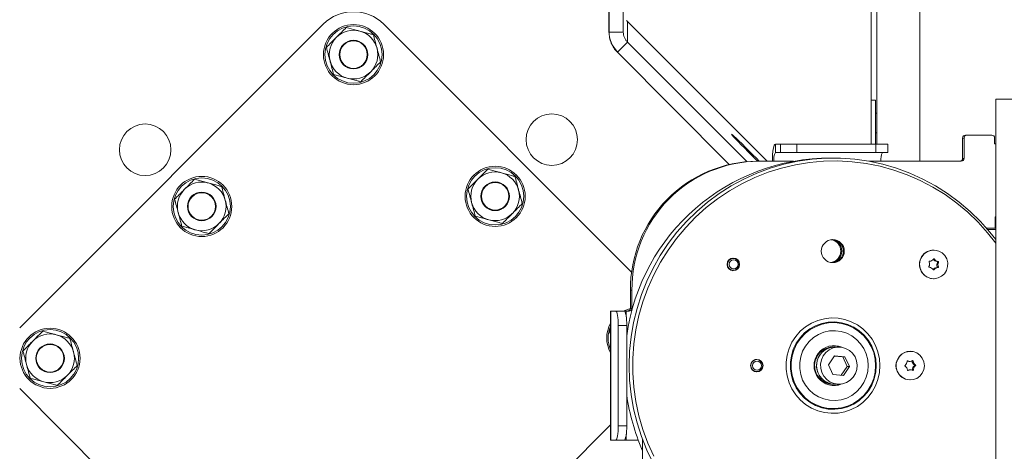
# Model space of a CAD drawing. Extents: x -5218 to -1513, y 1352 to 4451.
# Drawn here: x -2416 to -2072, y 3952 to 4103 of the extents above; entities that cross this region are included whole.
import ezdxf

# ---------------------------------------------------------------- set-up
doc = ezdxf.new("R2010")
doc.units = 0
doc.header["$LTSCALE"] = 5
doc.layers.add('SLD-0', color=7, linetype='Continuous')
doc.styles.add('STANDARD-BrunnerGroßer Text', font='arial.ttf')
doc.dimstyles.new('STANDARD-Brunner-IIGroßer Text', dxfattribs={"dimscale": 5, "dimtxt": 8, "dimasz": 5, "dimexe": 3.175, "dimexo": 0, "dimgap": 0.762, "dimtad": 1, "dimdec": 0, "dimrnd": 1e-08, "dimtxsty": 'STANDARD-BrunnerGroßer Text', "dimblk": 'Filled-1', "dimcen": 0.09, "dimdle": 10, "dimclrd": 7, "dimclre": 7, "dimclrt": 7, "dimadec": 1, "dimazin": 2, "dimtfac": 0.666667, "dimtdec": 0, "dimtmove": 0, "dimatfit": 3, "dimldrblk": 'Filled-1', "dimfxl": 1, "dimtolj": 1, "dimlwd": 15, "dimlwe": 15, "dimarcsym": 0})

# ---------------------------------------------------------------- blocks, each defined once
blk = doc.blocks.new('Filled-1')
at = {"color": 0}
for p, q in [((0, 0), (-1, 0.167)), ((-1, 0.167), (-1, -0.167)), ((-1, 0), (0, 0)), ((-1, -0.167), (0, 0))]:
    blk.add_line(p, q, dxfattribs=at)
at = {"color": 0, "flags": 128}
blk.add_lwpolyline([(-1, -0.167), (0, 0), (-1, 0.167), (-1, -0.167)], dxfattribs=at)
at = {"color": 0}
blk.add_solid([(-1, -0.167), (0, 0), (-1, 0.167), (-1, -0.167)], dxfattribs=at)
blk = doc.blocks.new('*D59')
at = {"layer": 'Defpoints', "color": 0}
for p in [(-1971.64, 4076.74), (-2077.54, 2900.74), (-1661.71, 2900.74)]:
    blk.add_point(p, dxfattribs=at)
at = {"layer": 'SLD-0', "color": 7, "lineweight": 15}
for p, q in [((-1971.64, 4076.74), (-1645.84, 4076.74)), ((-1661.71, 4051.74), (-1661.71, 2925.74)), ((-2077.54, 2900.74), (-1645.84, 2900.74))]:
    blk.add_line(p, q, dxfattribs=at)
at = {"layer": 'SLD-0', "color": 7, "lineweight": 15, "xscale": 25, "yscale": 25, "zscale": 25}
for p, rotation in [((-1661.71, 4076.74), 90), ((-1661.71, 2900.74), 270)]:
    blk.add_blockref('Filled-1', p, dxfattribs=dict(at, rotation=rotation))
at = {"layer": 'SLD-0', "color": 7, "lineweight": 15, "insert": (-1706.37, 3487.3), "char_height": 40, "attachment_point": 2, "rotation": 90, "style": 'STANDARD-BrunnerGroßer Text'}
blk.add_mtext('\\A1;1176', dxfattribs=at)
blk = doc.blocks.new('*D62')
at = {"layer": 'Defpoints', "color": 0}
for p in [(-2402.14, 4319.89), (-2834.93, 2900.74), (-2528.74, 2900.74)]:
    blk.add_point(p, dxfattribs=at)
at = {"layer": 'SLD-0', "color": 7, "lineweight": 15}
for p, q in [((-2402.14, 4319.89), (-2850.8, 4319.89)), ((-2834.93, 4294.89), (-2834.93, 2925.74)), ((-2528.74, 2900.74), (-2850.8, 2900.74))]:
    blk.add_line(p, q, dxfattribs=at)
at = {"layer": 'SLD-0', "color": 7, "lineweight": 15, "xscale": 25, "yscale": 25, "zscale": 25}
for p, rotation in [((-2834.93, 4319.89), 90), ((-2834.93, 2900.74), 270)]:
    blk.add_blockref('Filled-1', p, dxfattribs=dict(at, rotation=rotation))
at = {"layer": 'SLD-0', "color": 7, "lineweight": 15, "insert": (-2879.58, 3639.13), "char_height": 40, "attachment_point": 2, "rotation": 90, "style": 'STANDARD-BrunnerGroßer Text'}
blk.add_mtext('\\A1;1419', dxfattribs=at)

msp = doc.modelspace()

# ---------------------------------------------------------------- linework, layer by layer
at = {"color": 7, "linetype": 'Continuous', "lineweight": 15}
for p, q in [((-2118.69, 4059.54), (-2118.69, 4261.89)), ((-2116.69, 4263.83), (-2116.69, 4059.54)), ((-2101.69, 4053.54), (-2101.69, 4261.83)), ((-2210.34, 4216.54), (-2210.34, 4098.9)), ((-2210.3, 4217.11), (-2210.3, 4098.65)), ((-2205.3, 4217.11), (-2205.3, 4098.65)), ((-2204.23, 4102.69), (-2204.11, 4102.57)), ((-2155, 4053.54), (-2204.11, 4102.57)), ((-2203.83, 4095.11), (-2203.83, 4102.29)), ((-2310.21, 4101.38), (-2416.28, 3995.31)), ((-2202.39, 4014.77), (-2289, 4101.38)), ((-2205.3, 4098.65), (-2210.3, 4098.65)), ((-2203.83, 4095.11), (-2207.37, 4091.58)), ((-2162.14, 4053.39), (-2203.83, 4095.11)), ((-2168.25, 4052.44), (-2207.37, 4091.58)), ((-2117.19, 4074.89), (-2118.69, 4074.89)), ((-2117.19, 4074.89), (-2117.19, 4070.89)), ((-2075.14, 4075.24), (-2075.14, 3061.24)), ((-2075.14, 4075.24), (-2069.14, 4075.24)), ((-2117.19, 4070.89), (-2117.19, 4059.54)), ((-2116.69, 4070.29), (-2117.19, 4070.29)), ((-2117.19, 4063.49), (-2116.69, 4063.49)), ((-2086.18, 4061.64), (-2086.71, 4061.64)), ((-2086.71, 4054.54), (-2086.71, 4061.64)), ((-2086.18, 4054.54), (-2086.18, 4061.64)), ((-2085.2, 4062.64), (-2085.72, 4062.64)), ((-2085.2, 4062.64), (-2076.53, 4062.64)), ((-2075.55, 4061.64), (-2075.55, 4059.64)), ((-2152.14, 4056.54), (-2152.14, 4059.54)), ((-2152.14, 4059.54), (-2150.4, 4059.54)), ((-2150.4, 4056.54), (-2150.4, 4059.54)), ((-2144.61, 4059.54), (-2150.4, 4059.54)), ((-2144.61, 4056.54), (-2144.61, 4059.54)), ((-2144.61, 4059.54), (-2117.04, 4059.54)), ((-2117.04, 4056.54), (-2117.04, 4059.54)), ((-2112.9, 4059.54), (-2117.04, 4059.54)), ((-2112.9, 4056.54), (-2112.9, 4059.54)), ((-2075.55, 4059.64), (-2075.14, 4059.64)), ((-2152.14, 4056.54), (-2150.4, 4056.54)), ((-2150.4, 4056.54), (-2144.61, 4056.54)), ((-2144.61, 4056.54), (-2117.04, 4056.54)), ((-2117.04, 4056.54), (-2112.9, 4056.54)), ((-2086.18, 4054.54), (-2086.71, 4054.54)), ((-2157.98, 4053.54), (-2158.5, 4053.54)), ((-2157.98, 4053.54), (-2152.66, 4053.54)), ((-2145.82, 4053.54), (-2152.66, 4053.54)), ((-2115.24, 4053.54), (-2119.47, 4053.54)), ((-2115.24, 4053.54), (-2087.17, 4053.54)), ((-2075.35, 4033.64), (-2075.35, 4030.14)), ((-2075.35, 4030.14), (-2078.35, 4030.14)), ((-2077.92, 4029.64), (-2075.14, 4029.64)), ((-2166.83, 4019.59), (-2167.2, 4019.59)), ((-2166.44, 4019.56), (-2167.02, 4019.69)), ((-2096.81, 4022.49), (-2096.86, 4022.49)), ((-2096.9, 4019.33), (-2096.57, 4019.33)), ((-2096.51, 4016.16), (-2096.12, 4016.16)), ((-2096.4, 4018.76), (-2096.02, 4018.76)), ((-2095.75, 4016.37), (-2095.37, 4016.37)), ((-2095.72, 4017.43), (-2095.33, 4017.43)), ((-2095.66, 4018.49), (-2095.28, 4018.49)), ((-2095.58, 4016.65), (-2095.19, 4016.65)), ((-2095.51, 4018.2), (-2095.13, 4018.2)), ((-2167.2, 4015.39), (-2166.83, 4015.39)), ((-2167.02, 4015.3), (-2166.44, 4015.43)), ((-2097.04, 4015.65), (-2096.72, 4015.65)), ((-2096.86, 4012.49), (-2096.81, 4012.49)), ((-2202.29, 4008.54), (-2202.81, 4008.54)), ((-2202.81, 4002.14), (-2202.81, 4008.54)), ((-2202.29, 4002.14), (-2202.29, 4008.54)), ((-2209.74, 4001.14), (-2209.74, 3956.14)), ((-2209.65, 4001.14), (-2209.74, 4001.14)), ((-2209.65, 3956.14), (-2209.65, 4001.14)), ((-2207.91, 4001.14), (-2209.65, 4001.14)), ((-2204.96, 4001.14), (-2207.91, 4001.14)), ((-2204.96, 4001.14), (-2204.26, 4001.14)), ((-2204.26, 4001.14), (-2203.28, 4001.14)), ((-2204.26, 4001.14), (-2204.26, 3999.13)), ((-2202.29, 4002.14), (-2202.81, 4002.14)), ((-2207.05, 3961.14), (-2207.05, 3996.14)), ((-2204.09, 3996.14), (-2207.05, 3996.14)), ((-2204.09, 3961.14), (-2204.09, 3996.14)), ((-2209.74, 3994.67), (-2210.09, 3994.32)), ((-2210.09, 3994.32), (-2209.74, 3993.03)), ((-2131.36, 3988.64), (-2132.02, 3988.64)), ((-2129.95, 3988.64), (-2131.34, 3988.64)), ((-2131.52, 3985.54), (-2133.64, 3982.47)), ((-2128.59, 3985.22), (-2131.56, 3985.48)), ((-2127.83, 3985.22), (-2131.52, 3985.54)), ((-2128.59, 3985.22), (-2127.83, 3985.22)), ((-2127.02, 3981.82), (-2128.59, 3985.22)), ((-2126.27, 3981.82), (-2127.83, 3985.22)), ((-2105.01, 3987.14), (-2105.06, 3987.14)), ((-2158.64, 3984.24), (-2159.27, 3984.24)), ((-2158.19, 3984.19), (-2158.8, 3984.34)), ((-2133.64, 3982.47), (-2132.07, 3979.07)), ((-2129.1, 3978.81), (-2127.02, 3981.82)), ((-2128.39, 3978.74), (-2126.27, 3981.82)), ((-2127.02, 3981.82), (-2126.27, 3981.82)), ((-2105.99, 3983.79), (-2105.84, 3983.79)), ((-2105.52, 3983.64), (-2105.14, 3983.64)), ((-2104.41, 3983.7), (-2104.02, 3983.7)), ((-2104.14, 3982.95), (-2103.76, 3982.95)), ((-2103.59, 3982.38), (-2103.2, 3982.38)), ((-2103.57, 3982.05), (-2103.19, 3982.05)), ((-2159.27, 3980.04), (-2158.64, 3980.04)), ((-2158.8, 3979.95), (-2158.19, 3980.09)), ((-2132.07, 3979.07), (-2128.39, 3978.74)), ((-2105.89, 3980.44), (-2105.7, 3980.44)), ((-2105.33, 3980.64), (-2105.26, 3980.65)), ((-2105.33, 3980.64), (-2104.94, 3980.64)), ((-2104.87, 3980.65), (-2105.26, 3980.65)), ((-2104.28, 3980.68), (-2103.9, 3980.68)), ((-2104.08, 3981.45), (-2103.7, 3981.45)), ((-2132.02, 3975.64), (-2131.36, 3975.64)), ((-2131.34, 3975.64), (-2129.95, 3975.64)), ((-2105.06, 3977.14), (-2105.01, 3977.14)), ((-2416.28, 3974.1), (-2317.28, 3875.11)), ((-2296.07, 3875.11), (-2209.74, 3961.43)), ((-2204.09, 3961.14), (-2207.05, 3961.14)), ((-2204.26, 3958.16), (-2204.26, 3956.14)), ((-2209.74, 3956.14), (-2209.65, 3956.14)), ((-2209.65, 3956.14), (-2207.91, 3956.14)), ((-2204.96, 3956.14), (-2207.91, 3956.14)), ((-2204.26, 3956.14), (-2204.96, 3956.14)), ((-2200.08, 3956.14), (-2204.26, 3956.14)), ((-2198.65, 3956.51), (-2198.65, 3884.61))]:
    msp.add_line(p, q, dxfattribs=at)
at = {"color": 7, "linetype": 'Continuous', "lineweight": 15, "flags": 128}
for points in [[(-2157.8, 4053.54), (-2158.78, 4054.55), (-2160.02, 4055.8), (-2161.3, 4057.09), (-2162.58, 4058.36), (-2163.8, 4059.56), (-2164.91, 4060.63), (-2165.86, 4061.55), (-2166.62, 4062.26), (-2167.16, 4062.73), (-2167.45, 4062.96), (-2167.48, 4062.93), (-2167.25, 4062.64), (-2166.77, 4062.1), (-2166.06, 4061.34), (-2165.15, 4060.39), (-2164.08, 4059.28), (-2162.88, 4058.06), (-2161.61, 4056.78), (-2160.33, 4055.49), (-2159.07, 4054.25), (-2158.35, 4053.54)], [(-2153.18, 4053.54), (-2153.16, 4054.71), (-2153.1, 4055.84), (-2153, 4056.88), (-2152.88, 4057.79), (-2152.72, 4058.53), (-2152.54, 4059.09), (-2152.34, 4059.43), (-2152.14, 4059.54)], [(-2075.14, 4026.17), (-2077.17, 4028.75), (-2080.5, 4032.51), (-2084.09, 4036.02), (-2087.91, 4039.27), (-2091.94, 4042.25), (-2096.16, 4044.93), (-2100.56, 4047.31), (-2105.12, 4049.36), (-2109.8, 4051.1), (-2114.59, 4052.49), (-2119.46, 4053.54), (-2124.4, 4054.25), (-2129.37, 4054.6), (-2134.35, 4054.6), (-2139.33, 4054.25), (-2144.26, 4053.54), (-2149.14, 4052.49), (-2153.93, 4051.1), (-2158.61, 4049.36), (-2163.16, 4047.31), (-2167.56, 4044.93), (-2171.79, 4042.25), (-2175.82, 4039.27), (-2179.64, 4036.02), (-2183.22, 4032.51), (-2186.56, 4028.75), (-2189.63, 4024.76), (-2192.41, 4020.56), (-2194.9, 4016.18), (-2197.09, 4011.63), (-2198.96, 4006.94), (-2200.5, 4002.13), (-2201.7, 3997.22), (-2202.57, 3992.23), (-2203.09, 3987.2), (-2203.26, 3982.14), (-2203.09, 3977.09), (-2202.57, 3972.05), (-2201.7, 3967.07), (-2200.5, 3962.16), (-2198.96, 3957.35), (-2197.09, 3952.66), (-2194.9, 3948.11)], [(-2075.14, 4024.92), (-2077.98, 4028.53), (-2081.33, 4032.25), (-2084.94, 4035.73), (-2088.78, 4038.93), (-2092.83, 4041.86), (-2097.08, 4044.48), (-2101.49, 4046.8), (-2106.06, 4048.79), (-2110.75, 4050.45), (-2115.55, 4051.77), (-2120.42, 4052.74), (-2125.36, 4053.37), (-2130.32, 4053.63), (-2135.29, 4053.54), (-2140.24, 4053.1), (-2145.15, 4052.3), (-2149.99, 4051.15), (-2154.73, 4049.66), (-2159.37, 4047.83), (-2163.86, 4045.68), (-2168.19, 4043.21), (-2172.35, 4040.43), (-2176.29, 4037.36), (-2180.02, 4034.02), (-2183.5, 4030.42), (-2186.72, 4026.58), (-2189.67, 4022.52), (-2192.33, 4018.26), (-2194.69, 4013.81), (-2196.73, 4009.21), (-2198.45, 4004.48), (-2199.84, 3999.63), (-2200.88, 3994.7), (-2201.58, 3989.7), (-2201.93, 3984.67), (-2201.93, 3979.62), (-2201.58, 3974.59), (-2200.88, 3969.59), (-2199.84, 3964.66), (-2198.45, 3959.81), (-2196.73, 3955.07), (-2194.69, 3950.47)], [(-2100.96, 4020.17), (-2100.1, 4021.21), (-2098.99, 4021.98), (-2097.72, 4022.41), (-2096.38, 4022.47), (-2095.07, 4022.17), (-2093.89, 4021.52), (-2092.93, 4020.57), (-2092.25, 4019.4), (-2091.92, 4018.08), (-2091.94, 4016.72), (-2092.33, 4015.41), (-2093.05, 4014.26), (-2094.05, 4013.35), (-2095.25, 4012.75), (-2096.57, 4012.5), (-2097.9, 4012.62), (-2099.16, 4013.1), (-2100.24, 4013.91), (-2101.06, 4014.98), (-2101.57, 4016.24), (-2101.73, 4017.59), (-2101.52, 4018.94), (-2100.96, 4020.17)], [(-2207.91, 4001.14), (-2207.75, 4001.05), (-2207.58, 4000.76), (-2207.43, 4000.3), (-2207.3, 3999.68), (-2207.19, 3998.92), (-2207.11, 3998.06), (-2207.06, 3997.12), (-2207.05, 3996.14)], [(-2205.36, 4001.14), (-2204.4, 4001.57), (-2202.82, 4002.04)], [(-2204.09, 3996.14), (-2204.11, 3997.12), (-2204.16, 3998.06), (-2204.24, 3998.92), (-2204.35, 3999.68), (-2204.48, 4000.3), (-2204.63, 4000.76), (-2204.79, 4001.05), (-2204.96, 4001.14)], [(-2203.07, 4001.47), (-2203.42, 4001.37), (-2204.12, 4001.14)], [(-2115.61, 3982.14), (-2115.79, 3984.57), (-2116.31, 3986.95), (-2117.17, 3989.22), (-2118.34, 3991.35), (-2119.8, 3993.27), (-2121.53, 3994.96), (-2123.48, 3996.38), (-2125.61, 3997.49), (-2127.88, 3998.28), (-2130.24, 3998.72), (-2132.64, 3998.81), (-2135.02, 3998.54), (-2137.34, 3997.93), (-2139.55, 3996.98), (-2141.59, 3995.71), (-2143.44, 3994.15), (-2145.04, 3992.34), (-2146.36, 3990.31), (-2147.38, 3988.1), (-2148.07, 3985.77), (-2148.42, 3983.36), (-2148.42, 3980.93), (-2148.07, 3978.52), (-2147.38, 3976.19), (-2146.36, 3973.98), (-2145.04, 3971.95), (-2143.44, 3970.14), (-2141.59, 3968.58), (-2139.55, 3967.31), (-2137.34, 3966.36), (-2135.02, 3965.74), (-2132.64, 3965.48), (-2130.24, 3965.57), (-2127.88, 3966.01), (-2125.61, 3966.79), (-2123.48, 3967.91), (-2121.53, 3969.32), (-2119.8, 3971.01), (-2118.34, 3972.94), (-2117.17, 3975.06), (-2116.31, 3977.34), (-2115.79, 3979.72), (-2115.61, 3982.14)], [(-2116.9, 3982.14), (-2117.08, 3984.47), (-2117.6, 3986.75), (-2118.46, 3988.92), (-2119.64, 3990.93), (-2121.11, 3992.73), (-2122.82, 3994.28), (-2124.75, 3995.55), (-2126.85, 3996.51), (-2129.07, 3997.13), (-2131.36, 3997.4), (-2133.66, 3997.31), (-2135.92, 3996.86), (-2138.09, 3996.07), (-2140.11, 3994.96), (-2141.94, 3993.54), (-2143.53, 3991.86), (-2144.86, 3989.94), (-2145.88, 3987.85), (-2146.57, 3985.62), (-2146.92, 3983.31), (-2146.92, 3980.98), (-2146.57, 3978.67), (-2145.88, 3976.44), (-2144.86, 3974.34), (-2143.53, 3972.43), (-2141.94, 3970.75), (-2140.11, 3969.33), (-2138.09, 3968.22), (-2135.92, 3967.43), (-2133.66, 3966.98), (-2131.36, 3966.89), (-2129.07, 3967.16), (-2126.85, 3967.78), (-2124.75, 3968.73), (-2122.82, 3970), (-2121.11, 3971.56), (-2119.64, 3973.36), (-2118.46, 3975.37), (-2117.6, 3977.54), (-2117.08, 3979.81), (-2116.9, 3982.14)], [(-2117.1, 3982.14), (-2117.27, 3984.44), (-2117.79, 3986.68), (-2118.64, 3988.81), (-2119.79, 3990.79), (-2121.24, 3992.56), (-2122.93, 3994.09), (-2124.83, 3995.34), (-2126.89, 3996.28), (-2129.08, 3996.89), (-2131.33, 3997.15), (-2133.59, 3997.07), (-2135.81, 3996.63), (-2137.95, 3995.85), (-2139.94, 3994.75), (-2141.74, 3993.36), (-2143.31, 3991.7), (-2144.61, 3989.82), (-2145.61, 3987.76), (-2146.3, 3985.57), (-2146.64, 3983.29), (-2146.64, 3980.99), (-2146.3, 3978.72), (-2145.61, 3976.53), (-2144.61, 3974.47), (-2143.31, 3972.59), (-2141.74, 3970.93), (-2139.94, 3969.54), (-2137.95, 3968.44), (-2135.81, 3967.66), (-2133.59, 3967.22), (-2131.33, 3967.13), (-2129.08, 3967.4), (-2126.89, 3968.01), (-2124.83, 3968.95), (-2122.93, 3970.2), (-2121.24, 3971.73), (-2119.79, 3973.5), (-2118.64, 3975.48), (-2117.79, 3977.61), (-2117.27, 3979.85), (-2117.1, 3982.14)], [(-2119.68, 3982.14), (-2119.86, 3984.2), (-2120.37, 3986.21), (-2121.21, 3988.09), (-2122.35, 3989.8), (-2123.76, 3991.3), (-2125.39, 3992.53), (-2127.21, 3993.46), (-2129.16, 3994.06), (-2131.18, 3994.33), (-2133.22, 3994.24), (-2135.21, 3993.8), (-2137.1, 3993.03), (-2138.83, 3991.95), (-2140.36, 3990.58), (-2141.64, 3988.97), (-2142.63, 3987.17), (-2143.31, 3985.22), (-2143.66, 3983.18), (-2143.66, 3981.11), (-2143.31, 3979.07), (-2142.63, 3977.12), (-2141.64, 3975.32), (-2140.36, 3973.71), (-2138.83, 3972.34), (-2137.1, 3971.26), (-2135.21, 3970.49), (-2133.22, 3970.05), (-2131.18, 3969.96), (-2129.16, 3970.22), (-2127.21, 3970.83), (-2125.39, 3971.76), (-2123.76, 3972.99), (-2122.35, 3974.48), (-2121.21, 3976.2), (-2120.37, 3978.08), (-2119.86, 3980.08), (-2119.68, 3982.14)], [(-2136.33, 3982.71), (-2136.03, 3984.19), (-2135.4, 3985.56), (-2134.48, 3986.74), (-2133.31, 3987.68), (-2131.97, 3988.31), (-2130.51, 3988.62), (-2129.03, 3988.58), (-2127.59, 3988.18), (-2126.28, 3987.47), (-2125.17, 3986.46), (-2124.32, 3985.23), (-2123.77, 3983.83), (-2123.56, 3982.33), (-2123.69, 3980.83), (-2124.15, 3979.4), (-2124.93, 3978.11), (-2125.98, 3977.05), (-2127.25, 3976.25), (-2128.66, 3975.78), (-2130.14, 3975.65), (-2131.61, 3975.87), (-2132.99, 3976.42), (-2134.21, 3977.29), (-2135.2, 3978.42), (-2135.9, 3979.74), (-2136.29, 3981.2), (-2136.33, 3982.71)], [(-2129.43, 3988.62), (-2130.5, 3988.97), (-2131.86, 3989.14)], [(-2102.72, 3986.57), (-2101.63, 3985.78), (-2100.79, 3984.72), (-2100.26, 3983.47), (-2100.08, 3982.12), (-2100.27, 3980.77), (-2100.81, 3979.53), (-2101.66, 3978.47), (-2102.76, 3977.69), (-2104.02, 3977.24), (-2105.36, 3977.16), (-2106.67, 3977.44), (-2107.86, 3978.07), (-2108.84, 3979.01), (-2109.53, 3980.17), (-2109.89, 3981.48), (-2109.88, 3982.85), (-2109.51, 3984.16), (-2108.81, 3985.32), (-2107.83, 3986.24), (-2106.63, 3986.86), (-2105.32, 3987.13), (-2103.98, 3987.03), (-2102.72, 3986.57)], [(-2104.41, 3983.7), (-2104.42, 3983.74), (-2104.44, 3983.79)], [(-2131.86, 3975.15), (-2130.5, 3975.32), (-2129.43, 3975.67)], [(-2207.05, 3961.14), (-2207.06, 3960.17), (-2207.11, 3959.23), (-2207.19, 3958.37), (-2207.3, 3957.61), (-2207.43, 3956.99), (-2207.58, 3956.52), (-2207.75, 3956.24), (-2207.91, 3956.14)], [(-2204.96, 3956.14), (-2204.79, 3956.24), (-2204.63, 3956.52), (-2204.48, 3956.99), (-2204.35, 3957.61), (-2204.24, 3958.37), (-2204.16, 3959.23), (-2204.11, 3960.17), (-2204.09, 3961.14)]]:
    msp.add_lwpolyline(points, dxfattribs=at)
at = {"color": 7, "linetype": 'Continuous', "lineweight": 15}
for centre, radius in [((-2299.6, 4090.77), 10.5), ((-2299.6, 4090.77), 10), ((-2299.6, 4090.77), 5), ((-2299.6, 4090.77), 4.8), ((-2230.31, 4061.08), 9), ((-2372.43, 4057.54), 9), ((-2250.1, 4041.28), 10.5), ((-2250.1, 4041.28), 10), ((-2352.64, 4037.74), 10.5), ((-2352.64, 4037.74), 10), ((-2250.1, 4041.28), 5), ((-2250.1, 4041.28), 4.8), ((-2352.64, 4037.74), 5), ((-2352.64, 4037.74), 4.8), ((-2132.08, 4022.13), 4.02), ((-2166.83, 4017.5), 2.19), ((-2166.85, 4017.51), 2.08), ((-2166.76, 4017.51), 1.59), ((-2405.67, 3984.71), 10.5), ((-2405.67, 3984.71), 10), ((-2405.67, 3984.71), 5), ((-2405.67, 3984.71), 4.8), ((-2158.65, 3982.14), 2.19), ((-2158.65, 3982.16), 2.08), ((-2158.56, 3982.16), 1.59)]:
    msp.add_circle(centre, radius, dxfattribs=at)
for centre, radius, start, end in [((-2299.6, 4090.77), 15, 45, 135), ((-2299.6, 4090.77), 8.5, 75, 135), ((-2299.6, 4090.77), 8.5, 15, 75), ((-2200.34, 4098.9), 10, 180, 224.9825), ((-2299.6, 4090.77), 8.5, 135, 195), ((-2299.6, 4090.77), 8.5, 315, 15), ((-2299.6, 4090.77), 8.5, 195, 255), ((-2299.6, 4090.77), 8.5, 255, 315), ((-2085.71, 4061.65), 0.992, 90.4419, 180.4352), ((-2085.19, 4061.65), 0.992, 90.4419, 180.4352), ((-2076.54, 4061.65), 0.992, 359.5648, 89.5581), ((-2133.01, 3982.91), 71.73, 89.7124, 172.3012), ((-2147.95, 4054.27), 4.77, 151.5184, 188.7795), ((-2110.53, 4054.27), 4.77, 151.5184, 188.7795), ((-2087.7, 4054.54), 0.992, 270.4419, 0.4352), ((-2087.18, 4054.54), 0.992, 270.4419, 0.4352), ((-2158.16, 4008.89), 44.65, 90.4324, 180.4447), ((-2157.64, 4008.89), 44.65, 90.4324, 180.4447), ((-2250.1, 4041.28), 8.5, 135, 195), ((-2250.1, 4041.28), 8.5, 75, 135), ((-2250.1, 4041.28), 8.5, 15, 75), ((-2352.64, 4037.74), 8.5, 135, 195), ((-2352.64, 4037.74), 8.5, 75, 135), ((-2352.64, 4037.74), 8.5, 15, 75), ((-2250.1, 4041.28), 8.5, 315, 15), ((-2352.64, 4037.74), 8.5, 315, 15), ((-2250.1, 4041.28), 8.5, 195, 255), ((-2352.64, 4037.74), 8.5, 195, 255), ((-2250.1, 4041.28), 8.5, 255, 315), ((-2074.34, 4033.64), 1.01, 141.9926, 180.0586), ((-2352.64, 4037.74), 8.5, 255, 315), ((-2133.31, 4022.14), 4.04, 279.4397, 80.5603), ((-2132.94, 4022.17), 4.01, 359.5889, 83.2679), ((-2132.96, 4022.14), 4.04, 276.9177, 83.0823), ((-2132.41, 4022.18), 4, 359.517, 87.1), ((-2132.41, 4022.18), 4, 359.517, 87.1025), ((-2132.95, 4022.12), 4.01, 276.7899, 0.3533), ((-2132.41, 4022.11), 4, 272.9, 0.483), ((-2132.41, 4022.11), 4, 272.8975, 0.483), ((-2096.8, 4017.49), 5, 147.5673, 269.272), ((-2096.85, 4017.59), 4.91, 90.1369, 148.1832), ((-2098.31, 4016.69), 0.2, 152.0196, 262.4169), ((-2100.1, 4017.63), 1.82, 332.3816, 357.6383), ((-2098.24, 4018.42), 0.2, 92.6767, 203.2679), ((-2100.11, 4017.63), 1.82, 357.5996, 22.8243), ((-2098.55, 4014.75), 1.76, 57.1447, 83.0291), ((-2098.31, 4020.37), 1.75, 272.0439, 297.9707), ((-2098.57, 4014.73), 1.79, 31.5593, 57.1424), ((-2098.33, 4020.4), 1.78, 297.9775, 323.6214), ((-2095.68, 4014.59), 1.78, 117.9741, 141.5987), ((-2095.43, 4020.26), 1.79, 212.925, 237.1425), ((-2096.74, 4019.22), 0.195, 31.2899, 143.7887), ((-2095.29, 4014.59), 1.78, 117.9775, 143.6214), ((-2095.05, 4020.26), 1.79, 211.5593, 237.1402), ((-2095.69, 4014.62), 1.75, 92.0439, 117.9707), ((-2095.45, 4020.23), 1.76, 237.1424, 263.0291), ((-2095.3, 4014.62), 1.75, 92.0439, 117.9707), ((-2095.06, 4020.23), 1.76, 237.1424, 263.0291), ((-2095.76, 4016.57), 0.2, 272.6767, 23.2679), ((-2093.9, 4017.36), 1.82, 152.3816, 177.6383), ((-2093.9, 4017.35), 1.82, 177.5996, 202.8243), ((-2095.69, 4018.29), 0.2, 332.0196, 82.4169), ((-2095.37, 4016.57), 0.2, 272.6767, 23.2679), ((-2093.51, 4017.36), 1.82, 152.3816, 177.6383), ((-2093.51, 4017.35), 1.82, 177.5996, 202.8243), ((-2095.3, 4018.29), 0.2, 332.0196, 82.4169), ((-2096.88, 4015.76), 0.195, 211.2899, 323.7887), ((-2203.81, 4002.14), 0.992, 270.4419, 0.4352), ((-2203.29, 4002.14), 0.992, 270.4419, 0.4352), ((-2200.61, 3991.78), 10.5, 150.4572, 209.5428), ((-2200.61, 3991.78), 10, 155.9918, 204.0082), ((-2405.67, 3984.71), 8.5, 75, 135), ((-2405.67, 3984.71), 8.5, 15, 75), ((-2405.67, 3984.71), 8.5, 135, 195), ((-2131.67, 3982.14), 6.97, 66.9604, 293.0396), ((-2131.99, 3982.23), 6.42, 90.2729, 165.1711), ((-2131.31, 3982.22), 6.43, 90.2899, 175.5845), ((-2131.33, 3982.23), 6.42, 90.2729, 165.1711), ((-2405.67, 3984.71), 8.5, 315, 15), ((-2105, 3982.14), 5, 90.6267, 269.3733), ((-2405.67, 3984.71), 8.5, 195, 255), ((-2131.95, 3982.12), 6.48, 164.3429, 269.4099), ((-2131.29, 3982.12), 6.48, 164.3429, 269.4099), ((-2131.29, 3982.1), 6.45, 174.558, 269.5688), ((-2106.7, 3982.07), 0.202, 127.4003, 237.2367), ((-2107.91, 3983.66), 1.79, 307.2371, 332.7618), ((-2107.77, 3980.4), 1.79, 31.9135, 57.4969), ((-2107.93, 3983.67), 1.82, 332.7347, 357.9846), ((-2105.92, 3983.61), 0.197, 66.8872, 178.6169), ((-2105.52, 3985.39), 1.75, 251.8409, 269.9932), ((-2105.14, 3985.39), 1.75, 246.4334, 272.3859), ((-2105.14, 3985.39), 1.75, 272.4065, 298.3263), ((-2102.6, 3983.91), 1.82, 186.6472, 211.9365), ((-2104.22, 3983.68), 0.197, 6.0316, 117.9528), ((-2102.63, 3983.89), 1.79, 211.9135, 237.4969), ((-2102.49, 3980.63), 1.79, 127.2371, 152.7596), ((-2102.21, 3983.91), 1.82, 186.6472, 211.9365), ((-2102.24, 3983.89), 1.79, 211.9135, 237.4969), ((-2102.1, 3980.63), 1.79, 127.2371, 152.7596), ((-2103.7, 3982.21), 0.202, 307.4003, 57.2367), ((-2103.31, 3982.21), 0.202, 307.4003, 57.2367), ((-2405.67, 3984.71), 8.5, 255, 315), ((-2107.8, 3980.38), 1.82, 6.6472, 31.9365), ((-2105.79, 3980.61), 0.197, 186.0316, 297.9528), ((-2105.26, 3978.9), 1.75, 92.3977, 113.5727), ((-2104.87, 3978.89), 1.75, 92.4065, 118.3263), ((-2104.87, 3978.9), 1.75, 66.4334, 92.3859), ((-2104.49, 3980.68), 0.202, 321.8125, 358.0215), ((-2102.46, 3980.61), 1.82, 152.7325, 177.9846), ((-2104.1, 3980.68), 0.197, 246.8872, 358.6169), ((-2102.08, 3980.61), 1.82, 152.7325, 177.9846), ((-2131.49, 3982.1), 73.34, 188.0935, 203.6745)]:
    msp.add_arc(centre, radius, start, end, dxfattribs=at)
for points, knots in [([(-2302.14, 4100.25), (-2302.71, 4099.69), (-2303.84, 4098.55), (-2305.02, 4097.38), (-2305.61, 4096.78)], [0, 0, 0, 0, 0.495458, 1, 1, 1, 1]), ([(-2297.4, 4098.98), (-2297.83, 4099.1), (-2299.43, 4099.53), (-2300.99, 4099.95), (-2302.14, 4100.25)], [0, 0, 0, 0, 0.264671, 1, 1, 1, 1]), ([(-2292.66, 4097.71), (-2293.05, 4097.82), (-2294.6, 4098.23), (-2296.2, 4098.66), (-2297.4, 4098.98)], [0, 0, 0, 0, 0.252564, 1, 1, 1, 1]), ([(-2305.61, 4096.78), (-2305.7, 4096.7), (-2306.32, 4096.08), (-2307.49, 4094.91), (-2308.55, 4093.85), (-2309.08, 4093.31)], [0, 0, 0, 0, 0.070088, 0.530783, 1, 1, 1, 1]), ([(-2291.39, 4092.97), (-2291.42, 4093.09), (-2291.65, 4093.94), (-2292.08, 4095.54), (-2292.47, 4096.99), (-2292.66, 4097.71)], [0, 0, 0, 0, 0.070088, 0.530783, 1, 1, 1, 1]), ([(-2309.08, 4093.31), (-2308.88, 4092.54), (-2308.46, 4090.99), (-2308.03, 4089.38), (-2307.81, 4088.57)], [0, 0, 0, 0, 0.495458, 1, 1, 1, 1]), ([(-2290.12, 4088.23), (-2290.33, 4089), (-2290.74, 4090.56), (-2291.17, 4092.16), (-2291.39, 4092.97)], [0, 0, 0, 0, 0.495458, 1, 1, 1, 1]), ([(-2307.81, 4088.57), (-2307.78, 4088.46), (-2307.55, 4087.61), (-2307.12, 4086.01), (-2306.74, 4084.56), (-2306.54, 4083.83)], [0, 0, 0, 0, 0.070088, 0.530783, 1, 1, 1, 1]), ([(-2293.59, 4084.76), (-2293.51, 4084.85), (-2292.89, 4085.47), (-2291.71, 4086.64), (-2290.66, 4087.7), (-2290.12, 4088.23)], [0, 0, 0, 0, 0.070088, 0.530783, 1, 1, 1, 1]), ([(-2306.54, 4083.83), (-2305.39, 4083.53), (-2303.83, 4083.11), (-2302.23, 4082.68), (-2301.8, 4082.56)], [0, 0, 0, 0, 0.735329, 1, 1, 1, 1]), ([(-2301.8, 4082.56), (-2300.6, 4082.24), (-2299, 4081.81), (-2297.45, 4081.4), (-2297.06, 4081.29)], [0, 0, 0, 0, 0.747436, 1, 1, 1, 1]), ([(-2297.06, 4081.29), (-2296.5, 4081.86), (-2295.36, 4082.99), (-2294.19, 4084.17), (-2293.59, 4084.76)], [0, 0, 0, 0, 0.495458, 1, 1, 1, 1]), ([(-2252.65, 4050.76), (-2253.21, 4050.19), (-2254.35, 4049.06), (-2255.52, 4047.88), (-2256.12, 4047.29)], [0, 0, 0, 0, 0.495458, 1, 1, 1, 1]), ([(-2247.9, 4049.49), (-2248.33, 4049.6), (-2249.93, 4050.03), (-2251.5, 4050.45), (-2252.65, 4050.76)], [0, 0, 0, 0, 0.264671, 1, 1, 1, 1]), ([(-2355.18, 4047.22), (-2355.74, 4046.66), (-2356.88, 4045.52), (-2358.05, 4044.34), (-2358.65, 4043.75)], [0, 0, 0, 0, 0.495458, 1, 1, 1, 1]), ([(-2350.44, 4045.95), (-2350.86, 4046.07), (-2352.46, 4046.5), (-2354.03, 4046.91), (-2355.18, 4047.22)], [0, 0, 0, 0, 0.264671, 1, 1, 1, 1]), ([(-2256.12, 4047.29), (-2256.2, 4047.2), (-2256.82, 4046.58), (-2257.99, 4045.41), (-2259.05, 4044.35), (-2259.59, 4043.82)], [0, 0, 0, 0, 0.070088, 0.530783, 1, 1, 1, 1]), ([(-2243.16, 4048.22), (-2243.55, 4048.32), (-2245.1, 4048.74), (-2246.71, 4049.17), (-2247.9, 4049.49)], [0, 0, 0, 0, 0.252564, 1, 1, 1, 1]), ([(-2241.89, 4043.48), (-2241.92, 4043.59), (-2242.15, 4044.44), (-2242.58, 4046.04), (-2242.97, 4047.49), (-2243.16, 4048.22)], [0, 0, 0, 0, 0.070088, 0.530783, 1, 1, 1, 1]), ([(-2358.65, 4043.75), (-2358.73, 4043.67), (-2359.35, 4043.05), (-2360.53, 4041.87), (-2361.58, 4040.81), (-2362.12, 4040.28)], [0, 0, 0, 0, 0.070088, 0.530783, 1, 1, 1, 1]), ([(-2345.7, 4044.68), (-2346.09, 4044.79), (-2347.63, 4045.2), (-2349.24, 4045.63), (-2350.44, 4045.95)], [0, 0, 0, 0, 0.252564, 1, 1, 1, 1]), ([(-2344.43, 4039.94), (-2344.46, 4040.05), (-2344.68, 4040.9), (-2345.11, 4042.51), (-2345.5, 4043.95), (-2345.7, 4044.68)], [0, 0, 0, 0, 0.070088, 0.530783, 1, 1, 1, 1]), ([(-2259.59, 4043.82), (-2259.38, 4043.05), (-2258.96, 4041.49), (-2258.53, 4039.89), (-2258.32, 4039.08)], [0, 0, 0, 0, 0.495458, 1, 1, 1, 1]), ([(-2362.12, 4040.28), (-2361.91, 4039.51), (-2361.49, 4037.96), (-2361.06, 4036.35), (-2360.85, 4035.54)], [0, 0, 0, 0, 0.495458, 1, 1, 1, 1]), ([(-2240.62, 4038.74), (-2240.83, 4039.51), (-2241.25, 4041.06), (-2241.68, 4042.67), (-2241.89, 4043.48)], [0, 0, 0, 0, 0.495458, 1, 1, 1, 1]), ([(-2343.15, 4035.2), (-2343.36, 4035.97), (-2343.78, 4037.52), (-2344.21, 4039.13), (-2344.43, 4039.94)], [0, 0, 0, 0, 0.495458, 1, 1, 1, 1]), ([(-2258.32, 4039.08), (-2258.29, 4038.96), (-2258.06, 4038.11), (-2257.63, 4036.51), (-2257.24, 4035.07), (-2257.05, 4034.34)], [0, 0, 0, 0, 0.070088, 0.530783, 1, 1, 1, 1]), ([(-2244.09, 4035.27), (-2244.01, 4035.35), (-2243.39, 4035.97), (-2242.21, 4037.15), (-2241.16, 4038.2), (-2240.62, 4038.74)], [0, 0, 0, 0, 0.070088, 0.5307834, 1, 1, 1, 1]), ([(-2360.85, 4035.54), (-2360.82, 4035.43), (-2360.59, 4034.58), (-2360.16, 4032.97), (-2359.77, 4031.53), (-2359.58, 4030.8)], [0, 0, 0, 0, 0.070088, 0.530783, 1, 1, 1, 1]), ([(-2346.63, 4031.73), (-2346.54, 4031.81), (-2345.92, 4032.44), (-2344.75, 4033.61), (-2343.69, 4034.67), (-2343.15, 4035.2)], [0, 0, 0, 0, 0.070088, 0.5307834, 1, 1, 1, 1]), ([(-2257.05, 4034.34), (-2255.9, 4034.03), (-2254.33, 4033.61), (-2252.73, 4033.18), (-2252.3, 4033.07)], [0, 0, 0, 0, 0.735329, 1, 1, 1, 1]), ([(-2247.56, 4031.8), (-2247, 4032.36), (-2245.86, 4033.5), (-2244.69, 4034.67), (-2244.09, 4035.27)], [0, 0, 0, 0, 0.495458, 1, 1, 1, 1]), ([(-2359.58, 4030.8), (-2358.43, 4030.49), (-2356.86, 4030.07), (-2355.26, 4029.64), (-2354.84, 4029.53)], [0, 0, 0, 0, 0.735329, 1, 1, 1, 1]), ([(-2350.1, 4028.26), (-2349.53, 4028.82), (-2348.39, 4029.96), (-2347.22, 4031.14), (-2346.63, 4031.73)], [0, 0, 0, 0, 0.495458, 1, 1, 1, 1]), ([(-2252.3, 4033.07), (-2251.11, 4032.74), (-2249.5, 4032.31), (-2247.95, 4031.9), (-2247.56, 4031.8)], [0, 0, 0, 0, 0.7474363, 1, 1, 1, 1]), ([(-2354.84, 4029.53), (-2353.64, 4029.21), (-2352.03, 4028.78), (-2350.49, 4028.37), (-2350.1, 4028.26)], [0, 0, 0, 0, 0.7474363, 1, 1, 1, 1]), ([(-2408.21, 3994.19), (-2408.77, 3993.63), (-2409.91, 3992.49), (-2411.09, 3991.31), (-2411.68, 3990.72)], [0, 0, 0, 0, 0.495458, 1, 1, 1, 1]), ([(-2403.47, 3992.92), (-2403.89, 3993.03), (-2405.5, 3993.46), (-2407.06, 3993.88), (-2408.21, 3994.19)], [0, 0, 0, 0, 0.2646713, 1, 1, 1, 1]), ([(-2398.73, 3991.65), (-2399.12, 3991.75), (-2400.66, 3992.17), (-2402.27, 3992.6), (-2403.47, 3992.92)], [0, 0, 0, 0, 0.252564, 1, 1, 1, 1]), ([(-2411.68, 3990.72), (-2411.76, 3990.64), (-2412.38, 3990.01), (-2413.56, 3988.84), (-2414.62, 3987.78), (-2415.15, 3987.25)], [0, 0, 0, 0, 0.070088, 0.530783, 1, 1, 1, 1]), ([(-2397.46, 3986.91), (-2397.49, 3987.02), (-2397.72, 3987.87), (-2398.15, 3989.48), (-2398.53, 3990.92), (-2398.73, 3991.65)], [0, 0, 0, 0, 0.070088, 0.530783, 1, 1, 1, 1]), ([(-2415.15, 3987.25), (-2414.94, 3986.48), (-2414.53, 3984.92), (-2414.1, 3983.32), (-2413.88, 3982.51)], [0, 0, 0, 0, 0.495458, 1, 1, 1, 1]), ([(-2396.19, 3982.17), (-2396.39, 3982.94), (-2396.81, 3984.49), (-2397.24, 3986.1), (-2397.46, 3986.91)], [0, 0, 0, 0, 0.495458, 1, 1, 1, 1]), ([(-2413.88, 3982.51), (-2413.85, 3982.4), (-2413.62, 3981.54), (-2413.19, 3979.94), (-2412.8, 3978.5), (-2412.61, 3977.77)], [0, 0, 0, 0, 0.070088, 0.530783, 1, 1, 1, 1]), ([(-2399.66, 3978.7), (-2399.58, 3978.78), (-2398.95, 3979.4), (-2397.78, 3980.58), (-2396.72, 3981.63), (-2396.19, 3982.17)], [0, 0, 0, 0, 0.070088, 0.530783, 1, 1, 1, 1]), ([(-2403.13, 3975.23), (-2402.56, 3975.79), (-2401.43, 3976.93), (-2400.25, 3978.1), (-2399.66, 3978.7)], [0, 0, 0, 0, 0.495458, 1, 1, 1, 1]), ([(-2412.61, 3977.77), (-2411.46, 3977.46), (-2409.9, 3977.04), (-2408.29, 3976.61), (-2407.87, 3976.5)], [0, 0, 0, 0, 0.735329, 1, 1, 1, 1]), ([(-2407.87, 3976.5), (-2406.67, 3976.18), (-2405.06, 3975.75), (-2403.52, 3975.33), (-2403.13, 3975.23)], [0, 0, 0, 0, 0.747436, 1, 1, 1, 1])]:
    msp.add_open_spline(points, degree=3, knots=knots, dxfattribs=at)
for points in [[(-2210.3, 4098.65), (-2210.26, 4098), (-2210.19, 4096.69), (-2209.59, 4094.8), (-2208.68, 4093.05), (-2207.81, 4092.07), (-2207.37, 4091.58)], [(-2205.3, 4098.65), (-2205.28, 4098.32), (-2205.24, 4097.67), (-2204.94, 4096.73), (-2204.49, 4095.85), (-2204.05, 4095.36), (-2203.83, 4095.11)]]:
    msp.add_open_spline(points, degree=3, dxfattribs=at)

# ---------------------------------------------------------------- dimensions: what is measured, and where the dimension line sits
at = {"layer": 'SLD-0', "color": 7, "lineweight": 15}
for base, p1, p2, picture, middle in [((-2834.93, 2900.74), (-2402.14, 4319.89), (-2528.74, 2900.74), '*D62', (-2834.93, 3639.13)), ((-1661.71, 2900.74), (-1971.64, 4076.74), (-2077.54, 2900.74), '*D59', (-1661.71, 3487.3))]:
    dim = msp.add_linear_dim(base=base, p1=p1, p2=p2, angle=90, dimstyle='STANDARD-Brunner-IIGroßer Text', dxfattribs=at)
    dim.commit()
    dim.dimension.update_dxf_attribs({"geometry": picture, "text_midpoint": middle, "dimtype": 160})

doc.saveas('drawing.dxf')
